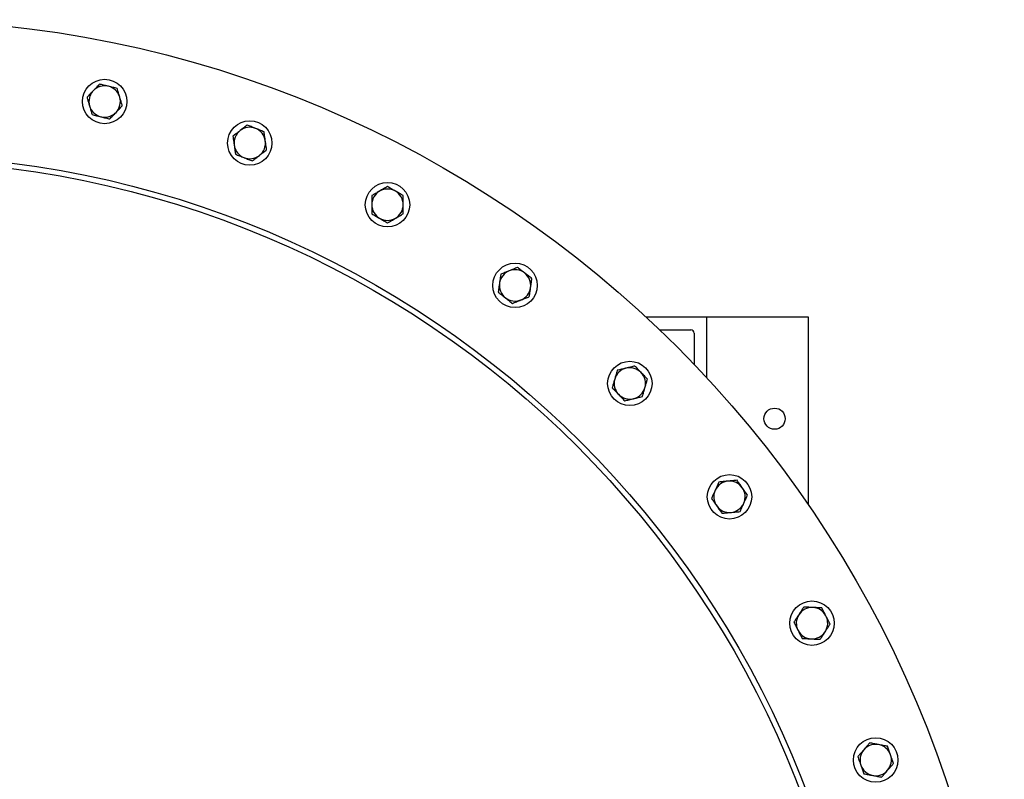
# Model space of a CAD drawing. Units: inches. Extents: x 0.1 to 16.9, y 0.1 to 10.9.
# Drawn here: x 5 to 5.9, y 8.6 to 9.3 of the extents above; entities that cross this region are included whole.
import ezdxf

# ---------------------------------------------------------------- set-up
doc = ezdxf.new("R2010")
doc.units = ezdxf.units.IN
doc.header["$MEASUREMENT"] = 0
doc.linetypes.add('SLD-Solid', pattern=[0])

msp = doc.modelspace()

# ---------------------------------------------------------------- linework, layer by layer
at = {"color": 7, "linetype": 'SLD-Solid', "lineweight": 25}
for p, q in [((5.6315, 9.06502), (5.5755, 9.06502)), ((5.72525, 9.06502), (5.6315, 9.06502)), ((5.6315, 9.00901), (5.6315, 9.06502)), ((5.72525, 8.89167), (5.72525, 9.06502)), ((5.58794, 9.0533), (5.61666, 9.0533)), ((5.61979, 9.05018), (5.61979, 9.02146))]:
    msp.add_line(p, q, dxfattribs=at)
for centre, radius in [((4.87483, 8.30835), 1.03125), ((5.07553, 9.26407), 0.0205), ((5.2095, 9.22578), 0.0205), ((4.87483, 8.30835), 0.90625), ((4.87483, 8.30835), 0.9011), ((5.33666, 9.16881), 0.0205), ((5.45441, 9.09433), 0.0205), ((5.56037, 9.00385), 0.0205), ((5.694, 8.97127), 0.00977), ((5.65237, 8.89921), 0.0205), ((5.72854, 8.78254), 0.0205), ((5.78734, 8.65622), 0.0205)]:
    msp.add_circle(centre, radius, dxfattribs=at)
for centre, radius, start, end in [((5.07553, 9.26407), 0.0145, 136.36364, 196.36364), ((5.07553, 9.26407), 0.0145, 76.36364, 136.36364), ((5.07553, 9.26407), 0.0145, 16.36364, 76.36364), ((5.07553, 9.26407), 0.0145, 316.36364, 16.36364), ((5.07553, 9.26407), 0.0145, 196.36364, 256.36364), ((5.07553, 9.26407), 0.0145, 256.36364, 316.36364), ((5.2095, 9.22578), 0.0145, 128.18182, 188.18182), ((5.2095, 9.22578), 0.0145, 68.18182, 128.18182), ((5.2095, 9.22578), 0.0145, 8.18182, 68.18182), ((5.2095, 9.22578), 0.0145, 308.18182, 8.18182), ((5.2095, 9.22578), 0.0145, 188.18182, 248.18182), ((5.2095, 9.22578), 0.0145, 248.18182, 308.18182), ((5.33666, 9.16881), 0.0145, 120, 180), ((5.33666, 9.16881), 0.0145, 60, 120), ((5.33666, 9.16881), 0.0145, 0, 60), ((5.33666, 9.16881), 0.0145, 180, 240), ((5.33666, 9.16881), 0.0145, 300, 0), ((5.33666, 9.16881), 0.0145, 240, 300), ((5.45441, 9.09433), 0.0145, 51.81818, 111.81818), ((5.45441, 9.09433), 0.0145, 111.81818, 171.81818), ((5.45441, 9.09433), 0.0145, 351.81818, 51.81818), ((5.45441, 9.09433), 0.0145, 171.81818, 231.81818), ((5.45441, 9.09433), 0.0145, 291.81818, 351.81818), ((5.45441, 9.09433), 0.0145, 231.81818, 291.81818), ((5.61666, 9.05018), 0.00313, 0, 90), ((5.56037, 9.00385), 0.0145, 103.63636, 163.63636), ((5.56037, 9.00385), 0.0145, 43.63636, 103.63636), ((5.56037, 9.00385), 0.0145, 343.63636, 43.63636), ((5.56037, 9.00385), 0.0145, 163.63636, 223.63636), ((5.56037, 9.00385), 0.0145, 283.63636, 343.63636), ((5.56037, 9.00385), 0.0145, 223.63636, 283.63636), ((5.65237, 8.89921), 0.0145, 95.45455, 155.45455), ((5.65237, 8.89921), 0.0145, 35.45455, 95.45455), ((5.65237, 8.89921), 0.0145, 155.45455, 215.45455), ((5.65237, 8.89921), 0.0145, 335.45455, 35.45455), ((5.65237, 8.89921), 0.0145, 215.45455, 275.45455), ((5.65237, 8.89921), 0.0145, 275.45455, 335.45455), ((5.72854, 8.78254), 0.0145, 147.27273, 207.27273), ((5.72854, 8.78254), 0.0145, 87.27273, 147.27273), ((5.72854, 8.78254), 0.0145, 27.27273, 87.27273), ((5.72854, 8.78254), 0.0145, 327.27273, 27.27273), ((5.72854, 8.78254), 0.0145, 207.27273, 267.27273), ((5.72854, 8.78254), 0.0145, 267.27273, 327.27273), ((5.78734, 8.65622), 0.0145, 139.09091, 199.09091), ((5.78734, 8.65622), 0.0145, 79.09091, 139.09091), ((5.78734, 8.65622), 0.0145, 19.09091, 79.09091), ((5.78734, 8.65622), 0.0145, 319.09091, 19.09091), ((5.78734, 8.65622), 0.0145, 199.09091, 259.09091), ((5.78734, 8.65622), 0.0145, 259.09091, 319.09091)]:
    msp.add_arc(centre, radius, start, end, dxfattribs=at)
for points, knots in [([(5.06504, 9.27407), (5.0649, 9.27393), (5.06386, 9.27284), (5.06191, 9.27079), (5.06015, 9.26895), (5.05926, 9.26802)], [0, 0, 0, 0, 0.070098, 0.530789, 1, 1, 1, 1]), ([(5.07081, 9.28013), (5.06987, 9.27915), (5.06798, 9.27716), (5.06602, 9.27511), (5.06504, 9.27407)], [0, 0, 0, 0, 0.495458, 1, 1, 1, 1]), ([(5.07895, 9.27816), (5.07876, 9.27821), (5.0773, 9.27856), (5.07454, 9.27923), (5.07206, 9.27983), (5.07081, 9.28013)], [0, 0, 0, 0, 0.0700981, 0.5307886, 1, 1, 1, 1]), ([(5.08708, 9.27619), (5.08576, 9.27651), (5.0831, 9.27715), (5.08034, 9.27782), (5.07895, 9.27816)], [0, 0, 0, 0, 0.495458, 1, 1, 1, 1]), ([(5.08944, 9.26815), (5.08927, 9.26876), (5.08878, 9.27041), (5.08799, 9.27311), (5.08739, 9.27516), (5.08708, 9.27619)], [0, 0, 0, 0, 0.221577, 0.60851, 1, 1, 1, 1]), ([(5.05926, 9.26802), (5.05956, 9.267), (5.06016, 9.26495), (5.06095, 9.26225), (5.06144, 9.26059), (5.06162, 9.25998)], [0, 0, 0, 0, 0.3872996, 0.7784221, 1, 1, 1, 1]), ([(5.0918, 9.26012), (5.09165, 9.26064), (5.09119, 9.2622), (5.09041, 9.26488), (5.08976, 9.26706), (5.08944, 9.26815)], [0, 0, 0, 0, 0.197911, 0.596243, 1, 1, 1, 1]), ([(5.06162, 9.25998), (5.06193, 9.2589), (5.06258, 9.25672), (5.06336, 9.25405), (5.06382, 9.25247), (5.06398, 9.25195)], [0, 0, 0, 0, 0.397957, 0.80209, 1, 1, 1, 1]), ([(5.08025, 9.248), (5.08119, 9.24899), (5.08308, 9.25097), (5.08504, 9.25303), (5.08602, 9.25406)], [0, 0, 0, 0, 0.495458, 1, 1, 1, 1]), ([(5.08602, 9.25406), (5.08616, 9.25421), (5.0872, 9.25529), (5.08915, 9.25734), (5.09091, 9.25919), (5.0918, 9.26012)], [0, 0, 0, 0, 0.0700981, 0.5307886, 1, 1, 1, 1]), ([(5.06398, 9.25195), (5.0653, 9.25163), (5.06796, 9.25098), (5.07072, 9.25031), (5.07211, 9.24998)], [0, 0, 0, 0, 0.495458, 1, 1, 1, 1]), ([(5.07211, 9.24998), (5.0723, 9.24993), (5.07376, 9.24958), (5.07652, 9.24891), (5.079, 9.24831), (5.08025, 9.248)], [0, 0, 0, 0, 0.070098, 0.530789, 1, 1, 1, 1]), ([(5.20054, 9.23718), (5.20038, 9.23705), (5.1992, 9.23612), (5.19697, 9.23437), (5.19497, 9.2328), (5.19396, 9.232)], [0, 0, 0, 0, 0.070098, 0.530789, 1, 1, 1, 1]), ([(5.20712, 9.24235), (5.20605, 9.24151), (5.20389, 9.23981), (5.20166, 9.23806), (5.20054, 9.23718)], [0, 0, 0, 0, 0.495458, 1, 1, 1, 1]), ([(5.21489, 9.23924), (5.2147, 9.23931), (5.21331, 9.23987), (5.21068, 9.24093), (5.20831, 9.24187), (5.20712, 9.24235)], [0, 0, 0, 0, 0.070098, 0.530789, 1, 1, 1, 1]), ([(5.22266, 9.23613), (5.2214, 9.23663), (5.21885, 9.23765), (5.21622, 9.23871), (5.21489, 9.23924)], [0, 0, 0, 0, 0.495458, 1, 1, 1, 1]), ([(5.22385, 9.22784), (5.22376, 9.22846), (5.22352, 9.23017), (5.22312, 9.23296), (5.22281, 9.23507), (5.22266, 9.23613)], [0, 0, 0, 0, 0.221577, 0.60851, 1, 1, 1, 1]), ([(5.19396, 9.232), (5.19411, 9.23095), (5.19441, 9.22884), (5.19481, 9.22605), (5.19506, 9.22434), (5.19515, 9.22372)], [0, 0, 0, 0, 0.3873, 0.778422, 1, 1, 1, 1]), ([(5.22504, 9.21956), (5.22497, 9.22009), (5.22474, 9.2217), (5.22434, 9.22446), (5.22402, 9.22671), (5.22385, 9.22784)], [0, 0, 0, 0, 0.197911, 0.5962433, 1, 1, 1, 1]), ([(5.19515, 9.22372), (5.19531, 9.2226), (5.19563, 9.22035), (5.19603, 9.21759), (5.19626, 9.21596), (5.19634, 9.21543)], [0, 0, 0, 0, 0.397957, 0.80209, 1, 1, 1, 1]), ([(5.21846, 9.21438), (5.21862, 9.2145), (5.2198, 9.21543), (5.22203, 9.21718), (5.22403, 9.21876), (5.22504, 9.21956)], [0, 0, 0, 0, 0.070098, 0.530789, 1, 1, 1, 1]), ([(5.19634, 9.21543), (5.1976, 9.21492), (5.20015, 9.2139), (5.20278, 9.21285), (5.20411, 9.21232)], [0, 0, 0, 0, 0.495458, 1, 1, 1, 1]), ([(5.20411, 9.21232), (5.20429, 9.21224), (5.20569, 9.21169), (5.20832, 9.21063), (5.21069, 9.20968), (5.21188, 9.20921)], [0, 0, 0, 0, 0.070098, 0.530789, 1, 1, 1, 1]), ([(5.21188, 9.20921), (5.21295, 9.21005), (5.21511, 9.21174), (5.21734, 9.2135), (5.21846, 9.21438)], [0, 0, 0, 0, 0.495458, 1, 1, 1, 1]), ([(5.32941, 9.18137), (5.32924, 9.18127), (5.32793, 9.18052), (5.32548, 9.1791), (5.32327, 9.17783), (5.32216, 9.17718)], [0, 0, 0, 0, 0.070098, 0.530789, 1, 1, 1, 1]), ([(5.33666, 9.18556), (5.33548, 9.18488), (5.3331, 9.1835), (5.33065, 9.18209), (5.32941, 9.18137)], [0, 0, 0, 0, 0.495458, 1, 1, 1, 1]), ([(5.34391, 9.18137), (5.34374, 9.18147), (5.34243, 9.18222), (5.33998, 9.18364), (5.33777, 9.18491), (5.33666, 9.18556)], [0, 0, 0, 0, 0.070098, 0.530789, 1, 1, 1, 1]), ([(5.35116, 9.17718), (5.34998, 9.17786), (5.3476, 9.17924), (5.34515, 9.18065), (5.34391, 9.18137)], [0, 0, 0, 0, 0.495458, 1, 1, 1, 1]), ([(5.32216, 9.17718), (5.32216, 9.17612), (5.32216, 9.17399), (5.32216, 9.17118), (5.32216, 9.16944), (5.32216, 9.16881)], [0, 0, 0, 0, 0.3872996, 0.7784221, 1, 1, 1, 1]), ([(5.35116, 9.16881), (5.35116, 9.16944), (5.35116, 9.17116), (5.35116, 9.17398), (5.35116, 9.17611), (5.35116, 9.17718)], [0, 0, 0, 0, 0.221577, 0.60851, 1, 1, 1, 1]), ([(5.32216, 9.16881), (5.32216, 9.16769), (5.32216, 9.16541), (5.32216, 9.16262), (5.32216, 9.16098), (5.32216, 9.16044)], [0, 0, 0, 0, 0.3979574, 0.8020895, 1, 1, 1, 1]), ([(5.35116, 9.16044), (5.35116, 9.16098), (5.35116, 9.16261), (5.35116, 9.1654), (5.35116, 9.16767), (5.35116, 9.16881)], [0, 0, 0, 0, 0.197911, 0.5962433, 1, 1, 1, 1]), ([(5.32216, 9.16044), (5.32333, 9.15976), (5.32571, 9.15839), (5.32817, 9.15697), (5.32941, 9.15626)], [0, 0, 0, 0, 0.495458, 1, 1, 1, 1]), ([(5.32941, 9.15626), (5.32958, 9.15616), (5.33088, 9.1554), (5.33333, 9.15399), (5.33554, 9.15271), (5.33666, 9.15207)], [0, 0, 0, 0, 0.070098, 0.530789, 1, 1, 1, 1]), ([(5.33666, 9.15207), (5.33783, 9.15275), (5.34021, 9.15412), (5.34267, 9.15554), (5.34391, 9.15626)], [0, 0, 0, 0, 0.495458, 1, 1, 1, 1]), ([(5.34391, 9.15626), (5.34408, 9.15635), (5.34538, 9.15711), (5.34783, 9.15852), (5.35004, 9.1598), (5.35116, 9.16044)], [0, 0, 0, 0, 0.070098, 0.530789, 1, 1, 1, 1]), ([(5.4568, 9.1109), (5.45553, 9.1104), (5.45299, 9.10938), (5.45035, 9.10832), (5.44902, 9.10779)], [0, 0, 0, 0, 0.495458, 1, 1, 1, 1]), ([(5.46338, 9.10573), (5.46322, 9.10585), (5.46204, 9.10678), (5.45981, 9.10853), (5.45781, 9.11011), (5.4568, 9.1109)], [0, 0, 0, 0, 0.070098, 0.530789, 1, 1, 1, 1]), ([(5.44125, 9.10468), (5.4411, 9.10363), (5.4408, 9.10152), (5.4404, 9.09873), (5.44015, 9.09701), (5.44006, 9.09639)], [0, 0, 0, 0, 0.3873, 0.778422, 1, 1, 1, 1]), ([(5.44902, 9.10779), (5.44884, 9.10772), (5.44744, 9.10716), (5.44481, 9.10611), (5.44245, 9.10516), (5.44125, 9.10468)], [0, 0, 0, 0, 0.0700981, 0.5307886, 1, 1, 1, 1]), ([(5.46996, 9.10055), (5.46889, 9.10139), (5.46673, 9.10309), (5.4645, 9.10484), (5.46338, 9.10573)], [0, 0, 0, 0, 0.495458, 1, 1, 1, 1]), ([(5.46877, 9.09227), (5.46885, 9.09289), (5.4691, 9.09459), (5.4695, 9.09738), (5.4698, 9.09949), (5.46996, 9.10055)], [0, 0, 0, 0, 0.221577, 0.60851, 1, 1, 1, 1]), ([(5.44006, 9.09639), (5.4399, 9.09528), (5.43958, 9.09303), (5.43918, 9.09027), (5.43895, 9.08864), (5.43887, 9.08811)], [0, 0, 0, 0, 0.397957, 0.80209, 1, 1, 1, 1]), ([(5.46757, 9.08398), (5.46765, 9.08452), (5.46788, 9.08613), (5.46828, 9.08889), (5.4686, 9.09113), (5.46877, 9.09227)], [0, 0, 0, 0, 0.197911, 0.596243, 1, 1, 1, 1]), ([(5.43887, 9.08811), (5.43994, 9.08727), (5.44209, 9.08557), (5.44432, 9.08382), (5.44545, 9.08293)], [0, 0, 0, 0, 0.495458, 1, 1, 1, 1]), ([(5.44545, 9.08293), (5.44561, 9.08281), (5.44679, 9.08188), (5.44901, 9.08013), (5.45102, 9.07855), (5.45203, 9.07776)], [0, 0, 0, 0, 0.070098, 0.530789, 1, 1, 1, 1]), ([(5.45203, 9.07776), (5.45329, 9.07826), (5.45584, 9.07928), (5.45847, 9.08034), (5.4598, 9.08087)], [0, 0, 0, 0, 0.495458, 1, 1, 1, 1]), ([(5.4598, 9.08087), (5.45999, 9.08094), (5.46138, 9.0815), (5.46401, 9.08255), (5.46638, 9.0835), (5.46757, 9.08398)], [0, 0, 0, 0, 0.0700981, 0.5307886, 1, 1, 1, 1]), ([(5.55695, 9.01794), (5.55676, 9.01789), (5.5553, 9.01754), (5.55254, 9.01687), (5.55007, 9.01627), (5.54882, 9.01597)], [0, 0, 0, 0, 0.070098, 0.530789, 1, 1, 1, 1]), ([(5.56509, 9.01991), (5.56377, 9.01959), (5.5611, 9.01894), (5.55834, 9.01828), (5.55695, 9.01794)], [0, 0, 0, 0, 0.495458, 1, 1, 1, 1]), ([(5.57086, 9.01385), (5.57073, 9.014), (5.56969, 9.01508), (5.56773, 9.01714), (5.56598, 9.01898), (5.56509, 9.01991)], [0, 0, 0, 0, 0.070098, 0.530789, 1, 1, 1, 1]), ([(5.54882, 9.01597), (5.54852, 9.01495), (5.54792, 9.0129), (5.54712, 9.0102), (5.54663, 9.00853), (5.54646, 9.00793)], [0, 0, 0, 0, 0.3873, 0.778422, 1, 1, 1, 1]), ([(5.57664, 9.00779), (5.5757, 9.00878), (5.57381, 9.01076), (5.57185, 9.01282), (5.57086, 9.01385)], [0, 0, 0, 0, 0.495458, 1, 1, 1, 1]), ([(5.54646, 9.00793), (5.54614, 9.00685), (5.5455, 9.00467), (5.54471, 9.002), (5.54425, 9.00042), (5.5441, 8.9999)], [0, 0, 0, 0, 0.397957, 0.80209, 1, 1, 1, 1]), ([(5.5441, 8.9999), (5.54504, 8.99892), (5.54693, 8.99693), (5.54889, 8.99488), (5.54988, 8.99384)], [0, 0, 0, 0, 0.495458, 1, 1, 1, 1]), ([(5.57192, 8.99173), (5.57208, 8.99225), (5.57253, 8.99381), (5.57332, 8.99648), (5.57396, 8.99866), (5.57428, 8.99976)], [0, 0, 0, 0, 0.197911, 0.596243, 1, 1, 1, 1]), ([(5.57428, 8.99976), (5.57446, 9.00036), (5.57494, 9.00202), (5.57574, 9.00472), (5.57634, 9.00677), (5.57664, 9.00779)], [0, 0, 0, 0, 0.221577, 0.60851, 1, 1, 1, 1]), ([(5.54988, 8.99384), (5.55001, 8.9937), (5.55105, 8.99261), (5.553, 8.99056), (5.55476, 8.98871), (5.55565, 8.98778)], [0, 0, 0, 0, 0.070098, 0.530789, 1, 1, 1, 1]), ([(5.56379, 8.98976), (5.56398, 8.9898), (5.56544, 8.99016), (5.5682, 8.99083), (5.57067, 8.99143), (5.57192, 8.99173)], [0, 0, 0, 0, 0.070098, 0.530789, 1, 1, 1, 1]), ([(5.55565, 8.98778), (5.55697, 8.9881), (5.55964, 8.98875), (5.5624, 8.98942), (5.56379, 8.98976)], [0, 0, 0, 0, 0.495458, 1, 1, 1, 1]), ([(5.64266, 8.91285), (5.64222, 8.91188), (5.64133, 8.90994), (5.64016, 8.90738), (5.63944, 8.9058), (5.63918, 8.90523)], [0, 0, 0, 0, 0.3872996, 0.7784221, 1, 1, 1, 1]), ([(5.65099, 8.91364), (5.6508, 8.91362), (5.6493, 8.91348), (5.64648, 8.91321), (5.64394, 8.91297), (5.64266, 8.91285)], [0, 0, 0, 0, 0.070098, 0.530789, 1, 1, 1, 1]), ([(5.65933, 8.91444), (5.65797, 8.91431), (5.65524, 8.91405), (5.65242, 8.91378), (5.65099, 8.91364)], [0, 0, 0, 0, 0.495458, 1, 1, 1, 1]), ([(5.66418, 8.90762), (5.66407, 8.90778), (5.6632, 8.909), (5.66155, 8.91131), (5.66007, 8.91339), (5.65933, 8.91444)], [0, 0, 0, 0, 0.070098, 0.530789, 1, 1, 1, 1]), ([(5.63918, 8.90523), (5.63871, 8.9042), (5.63777, 8.90214), (5.63661, 8.8996), (5.63593, 8.89811), (5.6357, 8.89761)], [0, 0, 0, 0, 0.397957, 0.80209, 1, 1, 1, 1]), ([(5.66904, 8.9008), (5.66825, 8.90191), (5.66666, 8.90414), (5.66501, 8.90645), (5.66418, 8.90762)], [0, 0, 0, 0, 0.495458, 1, 1, 1, 1]), ([(5.66556, 8.89318), (5.66582, 8.89375), (5.66654, 8.89532), (5.66771, 8.89788), (5.66859, 8.89982), (5.66904, 8.9008)], [0, 0, 0, 0, 0.221577, 0.60851, 1, 1, 1, 1]), ([(5.6357, 8.89761), (5.63649, 8.89651), (5.63808, 8.89427), (5.63973, 8.89196), (5.64056, 8.8908)], [0, 0, 0, 0, 0.495458, 1, 1, 1, 1]), ([(5.64056, 8.8908), (5.64068, 8.89063), (5.64155, 8.88941), (5.64319, 8.8871), (5.64467, 8.88502), (5.64542, 8.88398)], [0, 0, 0, 0, 0.070098, 0.530789, 1, 1, 1, 1]), ([(5.66208, 8.88557), (5.66231, 8.88606), (5.66298, 8.88754), (5.66414, 8.89008), (5.66509, 8.89214), (5.66556, 8.89318)], [0, 0, 0, 0, 0.197911, 0.5962433, 1, 1, 1, 1]), ([(5.64542, 8.88398), (5.64677, 8.88411), (5.6495, 8.88437), (5.65233, 8.88464), (5.65375, 8.88477)], [0, 0, 0, 0, 0.495458, 1, 1, 1, 1]), ([(5.65375, 8.88477), (5.65395, 8.88479), (5.65544, 8.88493), (5.65826, 8.8852), (5.6608, 8.88545), (5.66208, 8.88557)], [0, 0, 0, 0, 0.070098, 0.530789, 1, 1, 1, 1]), ([(5.71635, 8.79038), (5.71574, 8.78943), (5.71451, 8.78752), (5.713, 8.78517), (5.71211, 8.78379), (5.71182, 8.78333)], [0, 0, 0, 0, 0.397957, 0.80209, 1, 1, 1, 1]), ([(5.72087, 8.79742), (5.7203, 8.79653), (5.71915, 8.79473), (5.71762, 8.79236), (5.71669, 8.7909), (5.71635, 8.79038)], [0, 0, 0, 0, 0.3873, 0.778422, 1, 1, 1, 1]), ([(5.72923, 8.79702), (5.72904, 8.79703), (5.72754, 8.7971), (5.72471, 8.79724), (5.72216, 8.79736), (5.72087, 8.79742)], [0, 0, 0, 0, 0.070098, 0.530789, 1, 1, 1, 1]), ([(5.7376, 8.79662), (5.73624, 8.79669), (5.7335, 8.79682), (5.73066, 8.79695), (5.72923, 8.79702)], [0, 0, 0, 0, 0.495458, 1, 1, 1, 1]), ([(5.74143, 8.78918), (5.74134, 8.78936), (5.74065, 8.79069), (5.73936, 8.79321), (5.73819, 8.79548), (5.7376, 8.79662)], [0, 0, 0, 0, 0.070098, 0.530789, 1, 1, 1, 1]), ([(5.71182, 8.78333), (5.71244, 8.78213), (5.7137, 8.77969), (5.715, 8.77717), (5.71566, 8.77589)], [0, 0, 0, 0, 0.495458, 1, 1, 1, 1]), ([(5.74074, 8.7747), (5.74108, 8.77523), (5.74201, 8.77668), (5.74354, 8.77904), (5.74469, 8.78084), (5.74527, 8.78174)], [0, 0, 0, 0, 0.221577, 0.60851, 1, 1, 1, 1]), ([(5.74527, 8.78174), (5.74465, 8.78295), (5.74339, 8.78539), (5.74209, 8.78791), (5.74143, 8.78918)], [0, 0, 0, 0, 0.495458, 1, 1, 1, 1]), ([(5.71566, 8.77589), (5.71575, 8.77572), (5.71644, 8.77438), (5.71773, 8.77186), (5.7189, 8.7696), (5.71949, 8.76845)], [0, 0, 0, 0, 0.070098, 0.530789, 1, 1, 1, 1]), ([(5.73622, 8.76766), (5.73651, 8.76811), (5.73739, 8.76948), (5.7389, 8.77182), (5.74012, 8.77374), (5.74074, 8.7747)], [0, 0, 0, 0, 0.197911, 0.5962433, 1, 1, 1, 1]), ([(5.71949, 8.76845), (5.72085, 8.76839), (5.72359, 8.76826), (5.72643, 8.76812), (5.72785, 8.76805)], [0, 0, 0, 0, 0.495458, 1, 1, 1, 1]), ([(5.72785, 8.76805), (5.72805, 8.76804), (5.72955, 8.76797), (5.73238, 8.76784), (5.73493, 8.76772), (5.73622, 8.76766)], [0, 0, 0, 0, 0.070098, 0.530789, 1, 1, 1, 1]), ([(5.78186, 8.67204), (5.78117, 8.67124), (5.77977, 8.66962), (5.77793, 8.6675), (5.77679, 8.66618), (5.77638, 8.66571)], [0, 0, 0, 0, 0.3872996, 0.7784221, 1, 1, 1, 1]), ([(5.79008, 8.67045), (5.78989, 8.67049), (5.78841, 8.67077), (5.78563, 8.67131), (5.78313, 8.67179), (5.78186, 8.67204)], [0, 0, 0, 0, 0.070098, 0.530789, 1, 1, 1, 1]), ([(5.77638, 8.66571), (5.77564, 8.66486), (5.77415, 8.66314), (5.77233, 8.66103), (5.77125, 8.65979), (5.7709, 8.65938)], [0, 0, 0, 0, 0.397957, 0.80209, 1, 1, 1, 1]), ([(5.7983, 8.66887), (5.79697, 8.66913), (5.79427, 8.66965), (5.79149, 8.67018), (5.79008, 8.67045)], [0, 0, 0, 0, 0.495458, 1, 1, 1, 1]), ([(5.80104, 8.66096), (5.80098, 8.66115), (5.80049, 8.66257), (5.79956, 8.66524), (5.79872, 8.66765), (5.7983, 8.66887)], [0, 0, 0, 0, 0.070098, 0.530789, 1, 1, 1, 1]), ([(5.7709, 8.65938), (5.77134, 8.6581), (5.77224, 8.65551), (5.77317, 8.65283), (5.77364, 8.65147)], [0, 0, 0, 0, 0.495458, 1, 1, 1, 1]), ([(5.80378, 8.65305), (5.80333, 8.65433), (5.80244, 8.65692), (5.80151, 8.65961), (5.80104, 8.66096)], [0, 0, 0, 0, 0.495458, 1, 1, 1, 1]), ([(5.77364, 8.65147), (5.7737, 8.65129), (5.77419, 8.64986), (5.77512, 8.64719), (5.77595, 8.64478), (5.77637, 8.64356)], [0, 0, 0, 0, 0.070098, 0.530789, 1, 1, 1, 1]), ([(5.79282, 8.64039), (5.79317, 8.6408), (5.79423, 8.64203), (5.79606, 8.64414), (5.79755, 8.64586), (5.7983, 8.64672)], [0, 0, 0, 0, 0.197911, 0.596243, 1, 1, 1, 1]), ([(5.7983, 8.64672), (5.79871, 8.64719), (5.79984, 8.6485), (5.80168, 8.65062), (5.80308, 8.65224), (5.80378, 8.65305)], [0, 0, 0, 0, 0.221577, 0.60851, 1, 1, 1, 1]), ([(5.77637, 8.64356), (5.77771, 8.6433), (5.7804, 8.64278), (5.78319, 8.64225), (5.78459, 8.64198)], [0, 0, 0, 0, 0.495458, 1, 1, 1, 1]), ([(5.78459, 8.64198), (5.78479, 8.64194), (5.78627, 8.64166), (5.78905, 8.64112), (5.79155, 8.64064), (5.79282, 8.64039)], [0, 0, 0, 0, 0.070098, 0.530789, 1, 1, 1, 1])]:
    msp.add_open_spline(points, degree=3, knots=knots, dxfattribs=at)

doc.saveas('drawing.dxf')
